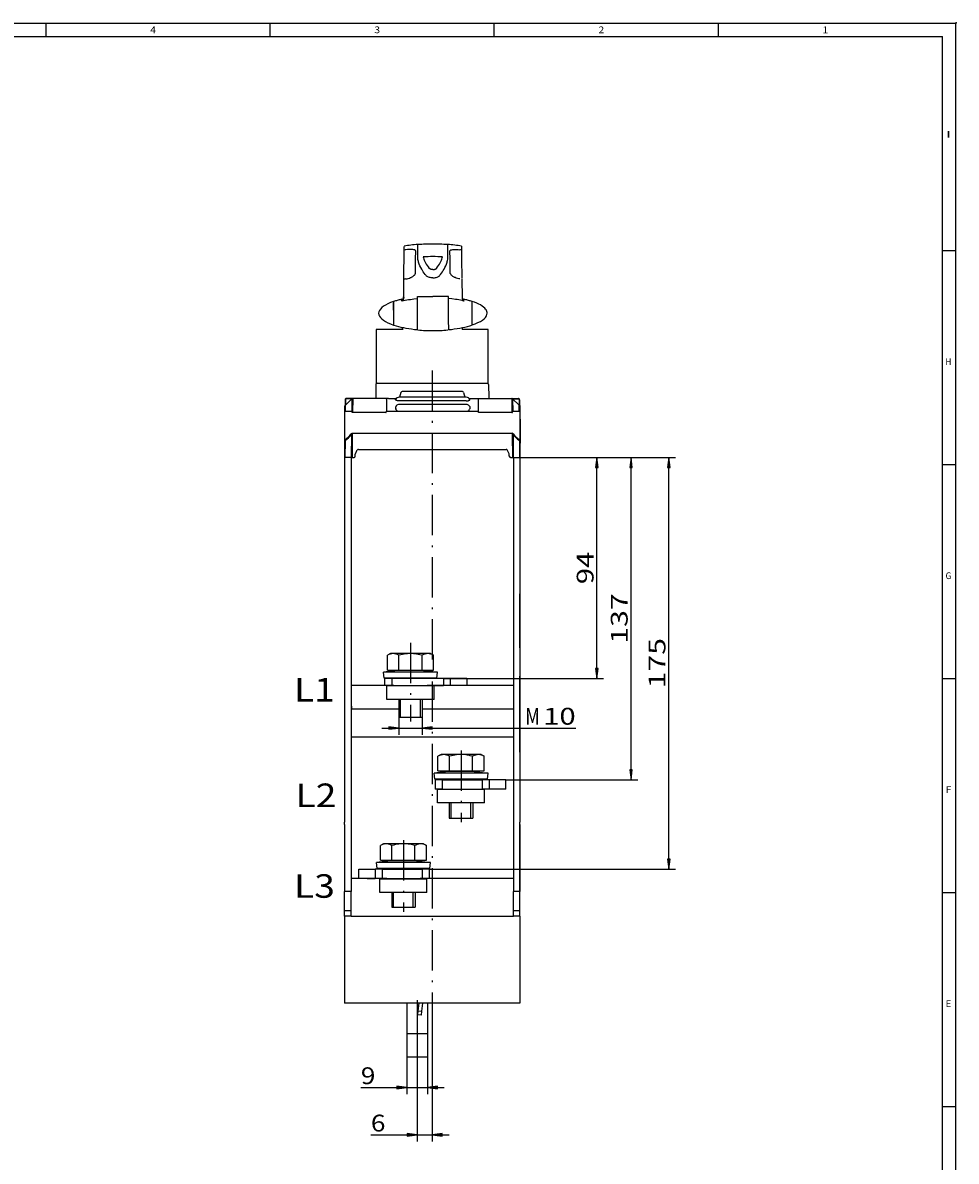
# Model space of a CAD drawing. Extents: x -2 to 812, y -3 to 583.
# Drawn here: x 531 to 808, y 242 to 581 of the extents above; entities that cross this region are included whole.
import ezdxf
from ezdxf.enums import TextEntityAlignment as Align

# ---------------------------------------------------------------- set-up
doc = ezdxf.new("R2010")
doc.units = 0
doc.linetypes.add('DASHDOT', pattern=[18.5, 12, -3, 0.5, -3])
doc.layers.get('0').update_dxf_attribs({"linetype": 'CONTINUOUS'})
doc.layers.add('1', color=7, linetype='CONTINUOUS')
doc.styles.get("Standard").update_dxf_attribs({"font": 'isocp.shx'})
doc.dimstyles.get("Standard").update_dxf_attribs({"dimtxt": 2.5, "dimasz": 2.5, "dimexe": 1.25, "dimexo": 0.625, "dimtad": 1, "dimcen": 2.5, "dimazin": 3, "dimtfac": 1, "dimtmove": 0, "dimatfit": 3})

# ---------------------------------------------------------------- blocks, each defined once
blk = doc.blocks.new('*D109')
at = {"color": 7}
for p, q in [((652.33062, 286.917802), (652.33062, 248.335739)), ((647.85062, 284.298463), (647.85062, 248.335739)), ((647.85062, 250.335742), (644.876285, 250.727313)), ((644.876285, 250.727313), (644.876285, 249.944149)), ((655.304955, 250.727313), (652.33062, 250.335742)), ((655.304955, 249.944149), (655.304955, 250.727313)), ((634.066092, 250.335742), (644.876285, 250.335742)), ((644.876285, 249.944149), (647.85062, 250.335742)), ((647.85062, 250.335742), (652.33062, 250.335742)), ((652.33062, 250.335742), (655.304955, 249.944149)), ((655.304955, 250.335742), (657.33062, 250.335742))]:
    blk.add_line(p, q, dxfattribs=at)
for points in [[(644.876285, 249.944149), (647.85062, 250.335742), (644.876285, 249.944149), (644.876285, 250.727313)], [(655.304955, 250.727313), (652.33062, 250.335742), (655.304955, 250.727313), (655.304955, 249.944149)]]:
    blk.add_solid(points, dxfattribs=at)
blk.add_text('6', height=5, dxfattribs=at).set_placement((634.066092, 251.335733), (638.403268, 251.335733), align=Align.FIT)
blk = doc.blocks.new('*D110')
at = {"color": 7}
for p, q in [((644.80562, 274.083276), (644.80562, 262.436847)), ((650.89562, 274.083276), (650.89562, 262.436847)), ((631.079032, 264.43685), (641.831285, 264.43685)), ((644.80562, 264.43685), (641.831285, 264.828421)), ((641.831285, 264.828421), (641.831285, 264.045279)), ((641.831285, 264.045279), (644.80562, 264.43685)), ((644.80562, 264.43685), (650.89562, 264.43685)), ((653.869954, 264.828421), (650.89562, 264.43685)), ((650.89562, 264.43685), (653.869954, 264.045279)), ((653.869954, 264.045279), (653.869954, 264.828421)), ((653.869954, 264.43685), (655.89562, 264.43685))]:
    blk.add_line(p, q, dxfattribs=at)
for points in [[(641.831285, 264.045279), (644.80562, 264.43685), (641.831285, 264.045279), (641.831285, 264.828421)], [(653.869954, 264.828421), (650.89562, 264.43685), (653.869954, 264.828421), (653.869954, 264.045279)]]:
    blk.add_solid(points, dxfattribs=at)
blk.add_text('9', height=5, dxfattribs=at).set_placement((631.079032, 265.43684), (635.416207, 265.43684), align=Align.FIT)
blk = doc.blocks.new('*D111')
at = {"color": 7}
for p, q in [((676.40813, 451.9078), (703.31067, 451.9078)), ((701.310667, 451.9078), (700.919091, 448.933465)), ((701.702249, 448.933465), (701.310667, 451.9078)), ((700.919091, 448.933465), (701.702249, 448.933465)), ((701.310667, 389.082132), (701.310667, 448.933465)), ((700.919091, 389.082132), (701.310667, 386.1078)), ((701.702249, 389.082132), (700.919091, 389.082132)), ((701.310667, 386.1078), (701.702249, 389.082132)), ((655.65562, 386.1078), (703.31067, 386.1078))]:
    blk.add_line(p, q, dxfattribs=at)
for points in [[(701.702249, 448.933465), (701.310667, 451.9078), (701.702249, 448.933465), (700.919091, 448.933465)], [(700.919091, 389.082132), (701.310667, 386.1078), (700.919091, 389.082132), (701.702249, 389.082132)]]:
    blk.add_solid(points, dxfattribs=at)
blk.add_text('94', height=5, rotation=90.000003, dxfattribs=at).set_placement((700.310666, 414.170624), (700.310666, 423.844976), align=Align.FIT)
blk = doc.blocks.new('*D112')
at = {"color": 7}
for p, q in [((642.35562, 374.636824), (642.35562, 369.383465)), ((649.35562, 374.636824), (649.35562, 369.383465)), ((637.35562, 371.383468), (639.381285, 371.383468)), ((642.35562, 371.383468), (639.381285, 371.775045)), ((639.381285, 371.775045), (639.381285, 370.991887)), ((639.381285, 370.991887), (642.35562, 371.383468)), ((642.35562, 371.383468), (649.35562, 371.383468)), ((652.329954, 371.775045), (649.35562, 371.383468)), ((649.35562, 371.383468), (652.329954, 370.991887)), ((652.329954, 370.991887), (652.329954, 371.775045)), ((652.329954, 371.383468), (694.991748, 371.383468))]:
    blk.add_line(p, q, dxfattribs=at)
for points in [[(639.381285, 370.991887), (642.35562, 371.383468), (639.381285, 370.991887), (639.381285, 371.775045)], [(652.329954, 371.775045), (649.35562, 371.383468), (652.329954, 371.775045), (652.329954, 370.991887)]]:
    blk.add_solid(points, dxfattribs=at)
for s, p, p2 in [('M', (679.980219, 372.38347), (684.317397, 372.38347)), ('10', (685.317396, 372.38347), (694.991748, 372.38347))]:
    blk.add_text(s, height=5, dxfattribs=at).set_placement(p, p2, align=Align.FIT)
blk = doc.blocks.new('*D113')
at = {"color": 7}
for p, q in [((678.30311, 451.9078), (713.45337, 451.9078)), ((711.453372, 451.9078), (711.06179, 448.933465)), ((711.844949, 448.933465), (711.453372, 451.9078)), ((711.06179, 448.933465), (711.844949, 448.933465)), ((711.453372, 358.982138), (711.453372, 448.933465)), ((674.20562, 356.0078), (713.45337, 356.0078)), ((711.06179, 358.982138), (711.453372, 356.0078)), ((711.844949, 358.982138), (711.06179, 358.982138)), ((711.453372, 356.0078), (711.844949, 358.982138))]:
    blk.add_line(p, q, dxfattribs=at)
for points in [[(711.844949, 448.933465), (711.453372, 451.9078), (711.844949, 448.933465), (711.06179, 448.933465)], [(711.06179, 358.982138), (711.453372, 356.0078), (711.06179, 358.982138), (711.844949, 358.982138)]]:
    blk.add_solid(points, dxfattribs=at)
blk.add_text('137', height=5, rotation=90.000003, dxfattribs=at).set_placement((710.453371, 396.452037), (710.453371, 411.463563), align=Align.FIT)
blk = doc.blocks.new('*D114')
at = {"color": 7}
for p, q in [((678.30311, 451.9078), (724.692564, 451.9078)), ((722.692567, 451.9078), (722.30099, 448.933465)), ((723.084143, 448.933465), (722.692567, 451.9078)), ((722.30099, 448.933465), (723.084143, 448.933465)), ((722.692567, 332.382138), (722.692567, 448.933465)), ((722.30099, 332.382138), (722.692567, 329.4078)), ((723.084143, 332.382138), (722.30099, 332.382138)), ((722.692567, 329.4078), (723.084143, 332.382138)), ((651.45562, 329.4078), (724.692564, 329.4078))]:
    blk.add_line(p, q, dxfattribs=at)
for points in [[(723.084143, 448.933465), (722.692567, 451.9078), (723.084143, 448.933465), (722.30099, 448.933465)], [(722.30099, 332.382138), (722.692567, 329.4078), (722.30099, 332.382138), (723.084143, 332.382138)]]:
    blk.add_solid(points, dxfattribs=at)
blk.add_text('175', height=5, rotation=90.000003, dxfattribs=at).set_placement((721.692565, 383.152037), (721.692565, 398.163563), align=Align.FIT)
blk = doc.blocks.new('BLOCK20')
at = {"color": 7}
blk.add_text('4', height=2, dxfattribs=at).set_placement((568.417175, 578.095215), (570.152039, 578.095215), align=Align.FIT)
blk = doc.blocks.new('BLOCK21')
at = {"color": 7}
blk.add_text('3', height=2, dxfattribs=at).set_placement((635.083862, 578.095215), (636.818726, 578.095215), align=Align.FIT)
blk = doc.blocks.new('BLOCK22')
at = {"color": 7}
blk.add_text('2', height=2, dxfattribs=at).set_placement((701.750488, 578.095215), (703.485352, 578.095215), align=Align.FIT)
blk = doc.blocks.new('BLOCK23')
at = {"color": 7}
blk.add_text('1', height=2, dxfattribs=at).set_placement((768.417175, 578.095215), (770.152039, 578.095215), align=Align.FIT)
blk = doc.blocks.new('BLOCK28')
at = {"color": 7}
blk.add_text('E', height=2, dxfattribs=at).set_placement((805.02179, 288.348938), (806.756653, 288.348938), align=Align.FIT)
blk = doc.blocks.new('BLOCK29')
at = {"color": 7}
blk.add_text('F', height=2, dxfattribs=at).set_placement((805.02179, 352.015594), (806.756653, 352.015594), align=Align.FIT)
blk = doc.blocks.new('BLOCK30')
at = {"color": 7}
blk.add_text('G', height=2, dxfattribs=at).set_placement((805.02179, 415.682281), (806.756653, 415.682281), align=Align.FIT)
blk = doc.blocks.new('BLOCK31')
at = {"color": 7}
blk.add_text('H', height=2, dxfattribs=at).set_placement((805.02179, 479.348938), (806.756653, 479.348938), align=Align.FIT)
blk = doc.blocks.new('BLOCK32')
at = {"color": 7}
blk.add_text('I', height=2, dxfattribs=at).set_placement((805.02179, 547.015625), (806.756653, 547.015625), align=Align.FIT)
blk = doc.blocks.new('BLOCK106')
at = {"color": 7}
blk.add_text('L3', height=9.999999, dxfattribs=at).set_placement((-58.740841, -187.191101), (-41.392136, -187.191101), align=Align.FIT)
blk = doc.blocks.new('BLOCK107')
at = {"color": 7}
blk.add_text('L1', height=9.999999, dxfattribs=at).set_placement((-58.748363, -103.77285), (-41.399658, -103.77285), align=Align.FIT)
blk = doc.blocks.new('BLOCK108')
at = {"color": 7}
blk.add_text('L2', height=9.999999, dxfattribs=at).set_placement((-58.103428, -148.636749), (-40.754723, -148.636749), align=Align.FIT)
blk = doc.blocks.new('BLOCK109')
at = {"color": 7}
for p, q in [((-12.120761, 74.497627), (-11.988909, 89.60627)), ((-6.032716, 90.421143), (-6.035814, 90.32737)), ((6.625342, 90.472984), (6.622557, 90.380402)), ((12.460459, 88.111221), (12.478978, 86.089127)), ((-5.942146, 83.514748), (-5.955228, 83.513802)), ((6.427741, 83.515236), (6.452515, 83.513451)), ((6.646207, 85.07383), (6.646207, 85.085327)), ((12.478063, 84.574677), (12.550817, 75.994576)), ((12.478978, 86.089127), (12.491767, 84.587929)), ((12.589586, 75.70372), (12.664482, 67.91127)), ((-12.13816, 68.078453), (-12.132515, 68.650543)), ((-12.134851, 67.91127), (-12.134597, 68.081642)), ((-6.334157, 67.508636), (-6.334755, 68.314583)), ((-6.334755, 68.314583), (0.265512, 68.314583)), ((6.865242, 68.314583), (0.265512, 68.314583)), ((6.835857, 56.494579), (6.835932, 68.314606)), ((-16.493132, 62.54697), (-16.49313, 65.645882)), ((-12.885714, 66.449821), (-12.880724, 67.163963)), ((-6.331854, 64.544235), (-6.334157, 67.508636)), ((13.417233, 66.449821), (13.408128, 67.163963)), ((-12.315616, 54.31744), (-23.799999, 54.31744)), ((-23.799999, 54.31744), (-23.799999, 31.617439)), ((-12.72716, 55.231655), (-12.728168, 54.81744)), ((-12.728168, 54.81744), (-12.683354, 54.81744)), ((-12.683354, 54.81744), (-12.683354, 54.31744)), ((-6.336862, 54.257729), (-6.336835, 54.269482)), ((6.863134, 54.257729), (6.863277, 54.291805)), ((6.863277, 54.291805), (6.863311, 54.290051)), ((12.683354, 55.112377), (12.683354, 54.31744)), ((23.799999, 54.31744), (12.683354, 54.31744)), ((23.799999, 31.617439), (23.799999, 54.31744)), ((-23.947601, 31.004364), (-23.995636, 25.5)), ((-23.44762, 31.5), (20.577223, 31.5)), ((20.577223, 31.5), (23.44762, 31.5)), ((23.947601, 31.004364), (23.995636, 25.5)), ((-37.02142, 24.504364), (-37.045071, 21.794306)), ((-36.897099, 22.145012), (-34.163273, 24.855078)), ((-36.873508, 24.841167), (-36.897099, 22.145037)), ((-34.163284, 24.855093), (-36.873508, 24.841164)), ((-33.811275, 25), (-36.521439, 25)), ((-34.163265, 24.855085), (-34.210789, 19.5)), ((-33.811256, 25), (-33.862713, 19)), ((-19.797394, 25), (-33.811264, 25)), ((-23.995636, 25.5), (-24, 25)), ((-18.597439, 25), (-19.797394, 25)), ((-19.497404, 24.702618), (-19.452002, 19.5)), ((-18.597439, 25), (-15.275859, 25)), ((14.41115, 25.541573), (-13.98885, 25.541573)), ((-13.295452, 27.62941), (-13.854882, 25.541586)), ((-11.244049, 28), (-12.812489, 28)), ((12.812489, 28), (-11.244015, 28)), ((13.295452, 27.62941), (13.854882, 25.541586)), ((15.698146, 25), (18.597439, 25)), ((18.597439, 25), (19.797394, 25)), ((19.497404, 24.702618), (19.452002, 19.5)), ((19.797394, 25), (33.811264, 25)), ((23.995636, 25.5), (24, 25)), ((33.811256, 25), (33.862713, 19)), ((33.811275, 25), (36.521439, 25)), ((34.163265, 24.855085), (34.210789, 19.5)), ((36.897099, 22.145012), (34.163273, 24.855078)), ((34.163284, 24.855093), (36.873508, 24.841164)), ((36.873508, 24.841167), (36.897099, 22.145035)), ((37.02142, 24.504364), (37.045071, 21.794306)), ((-37.275002, 19.5), (-37.275002, 6.5)), ((-34.075119, 19.5), (-37.275002, 19.5)), ((-37.097588, 21.912001), (-37.043793, 21.965792)), ((-37.097588, 19.499994), (-37.097588, 21.912001)), ((-37.065094, 19.5), (-37.045071, 21.794283)), ((-36.919563, 19.5), (-36.897099, 22.145014)), ((-34.052238, 19), (-34.075119, 19.5)), ((-19.601814, 19.000004), (-19.586033, 19.5)), ((19.586033, 19.5), (-19.586033, 19.5)), ((14.41115, 23.966801), (-13.98885, 23.966801)), ((14.41115, 22.456255), (-13.98885, 22.456255)), ((19.601814, 19.000004), (19.586033, 19.5)), ((34.052238, 19), (34.075119, 19.5)), ((37.275002, 19.5), (34.075119, 19.5)), ((36.919563, 19.5), (36.897099, 22.145014)), ((37.402412, 21.912001), (37.040852, 22.273561)), ((37.065094, 19.5), (37.045071, 21.794283)), ((37.275002, 19.5), (37.275002, 6.5)), ((37.402412, 16.199999), (37.402412, 21.912001)), ((-33.862713, 19), (-34.052238, 19)), ((-19.746685, 19), (-33.862713, 19)), ((-19.746685, 19), (-19.60182, 19)), ((19.746685, 19), (19.60182, 19)), ((33.862713, 19), (19.746685, 19)), ((33.862713, 19), (34.052238, 19)), ((37.274578, 16.200001), (37.402412, 16.200001)), ((37.402412, 16.200001), (37.402412, 9.096052)), ((-34.36129, 9.724617), (-34.396442, 0)), ((-34.007748, 9.724619), (-34.0429, 0)), ((-34.007748, 10.220256), (-34.007748, 9.724619)), ((-34.007748, 10.220256), (34.007748, 10.220256)), ((34.007748, 10.220256), (34.007748, 9.724619)), ((34.007748, 9.724619), (34.0429, 0)), ((34.36129, 9.724617), (34.396442, 0)), ((-37.275002, 6.5), (-37.275002, -4)), ((-37.193279, 6.5), (-37.275002, 6.5)), ((-37.186909, 7.229718), (-37.25, 0)), ((-37.25, 5), (-37.25, -155)), ((-37.206371, 5), (-37.25, 5)), ((-37.040466, 7.229718), (-37.103558, 0)), ((37.040466, 7.229718), (37.103558, 0)), ((37.186909, 7.229718), (37.25, 0)), ((37.275002, 6.5), (37.193272, 6.5)), ((37.25, 5), (37.20636, 5)), ((37.25, 5), (37.25, -155)), ((37.274586, 9.096052), (37.402412, 9.096052)), ((37.402412, 6), (37.274624, 6)), ((37.275002, 6.5), (37.275002, -4)), ((37.275757, 8.787414), (37.402412, 8.667879)), ((37.402412, 9.096052), (37.402412, 8.66788)), ((37.402412, 8.667879), (37.402412, 6)), ((37.402412, 0), (37.402412, 6)), ((-37.103558, 0), (-37.25, 0)), ((-34.396442, 0), (-37.103558, 0)), ((-34.5, 0.000008), (-34.5, -184.5)), ((-34.0429, 0), (-34.396442, 0)), ((-34.0429, 0), (-33.245483, 0)), ((-32.745502, 0.495637), (-32.738636, 1.28251)), ((-32.684299, 1.504866), (-31.859188, 3.126719)), ((-31.413544, 3.4), (31.413544, 3.4)), ((32.684299, 1.504866), (31.859188, 3.126719)), ((32.745502, 0.495637), (32.738636, 1.28251)), ((33.245483, 0), (34.0429, 0)), ((34.0429, 0), (34.396442, 0)), ((34.396442, 0), (37.103558, 0)), ((34.5, 0.000008), (34.5, -184.5)), ((37.103558, 0), (37.25, 0)), ((37.402412, 0), (37.274624, 0)), ((-37.250011, -4), (-37.275002, -4)), ((37.275002, -4), (37.249989, -4)), ((37.25, -81), (37.25, -58)), ((-17.75, -83.387108), (-19.064955, -84.146294)), ((-19.064955, -90.387108), (-19.064955, -84.146294)), ((-16.611486, -83.387108), (-17.75, -83.387108)), ((-9.250541, -83.387108), (-16.611486, -83.387108)), ((-14.158018, -90.387108), (-14.158018, -84.146294)), ((-5.175357, -83.387108), (-9.250541, -83.387108)), ((-1.889054, -83.387108), (-5.175357, -83.387108)), ((-4.606969, -84.071671), (-4.343063, -84.146294)), ((-4.343063, -90.387108), (-4.343063, -84.146294)), ((-0.75, -83.387108), (-1.889054, -83.387108)), ((-0.75, -83.387108), (0.564955, -84.146294)), ((0.564955, -90.387108), (0.564955, -84.146294)), ((-14.799483, -90.593315), (-20.75, -91.311317)), ((-3.732446, -91.311317), (-20.75, -91.311317)), ((-20.450516, -93.79332), (-20.75, -91.311317)), ((-19.064955, -90.387108), (-14.158018, -90.387108)), ((-6.587428, -90.593315), (-14.799483, -90.593315)), ((-14.25, -90.387108), (-14.25, -90.593315)), ((-14.158018, -90.387108), (-4.343063, -90.387108)), ((-13.438, -90.593315), (-13.438, -90.387108)), ((-3.700516, -90.593315), (-6.587428, -90.593315)), ((-5.062, -90.593315), (-5.062, -90.387108)), ((-4.343063, -90.387108), (0.564955, -90.387108)), ((-4.25, -90.387108), (-4.25, -90.593315)), ((2.25, -91.311317), (-3.732446, -91.311317)), ((-3.700516, -90.593315), (2.25, -91.311317)), ((1.950517, -93.79332), (2.25, -91.311317)), ((-3.876134, -93.79332), (-20.450516, -93.79332)), ((-17.25, -94), (-20.25, -94)), ((-20.25, -94), (-20.25, -97)), ((4.75, -94), (-17.25, -94)), ((-17.25, -94), (-17.25, -97)), ((-14.249995, -93.79332), (-14.623866, -93.79332)), ((-14.25, -93.793312), (-14.25, -93.999992)), ((-13.438, -93.999992), (-13.438, -93.793312)), ((-5.062, -93.999992), (-5.062, -93.793312)), ((1.950517, -93.79332), (-4.250001, -93.79332)), ((-4.25, -93.793312), (-4.25, -93.999992)), ((7.647778, -94), (4.75, -94)), ((4.75, -94), (4.75, -97)), ((14.75, -94), (7.647778, -94)), ((7.647778, -94), (7.647778, -97)), ((14.75, -94), (14.75, -96.999992)), ((37.25, -112.409409), (37.25, -93)), ((-16.350008, -97), (-34.5, -97)), ((-17.25, -97), (-20.25, -97)), ((-18.025826, -97.167786), (-19.25, -97.167786)), ((-19.25, -102.867783), (-19.25, -97.167786)), ((0.75, -97.167786), (-18.025826, -97.167786)), ((-17.25, -97), (4.75, -97)), ((-16.35, -97.167786), (-16.35, -96.999992)), ((34.5, -97), (-2.150009, -97)), ((-2.15, -97.167786), (-2.15, -96.999992)), ((0.75, -102.867783), (0.75, -97.167786)), ((7.647778, -97), (4.75, -97)), ((13.214812, -97), (7.647778, -97)), ((-34.5, -105.778931), (-34.25, -105.778931)), ((-34.25, -107), (-34.25, -105.778931)), ((-18.025826, -102.867783), (-19.25, -102.867783)), ((0.75, -102.867783), (-18.025826, -102.867783)), ((-14.25, -102.867775), (-14.25, -110.387108)), ((-13.438, -110.387108), (-13.438, -102.867775)), ((-5.062, -110.387108), (-5.062, -102.867775)), ((-4.25, -102.867775), (-4.25, -110.387108)), ((-14.250009, -107), (-34.25, -107)), ((-14.25, -110.387108), (-9.250318, -110.387108)), ((-9.250318, -110.387108), (-4.25, -110.387108)), ((34.5, -107), (-4.250009, -107)), ((37.25, -116.75679), (37.25, -112.409409)), ((34.5, -119), (-34.5, -119)), ((37.25, -125.331795), (37.25, -116.756714)), ((3.75, -126.303497), (2.435045, -127.062683)), ((2.435045, -133.303497), (2.435045, -127.062683)), ((4.888514, -126.303497), (3.75, -126.303497)), ((12.249459, -126.303497), (4.888514, -126.303497)), ((7.341982, -133.303497), (7.341982, -127.062683)), ((16.324642, -126.303497), (12.249459, -126.303497)), ((19.610945, -126.303497), (16.324642, -126.303497)), ((16.89303, -126.98806), (17.156937, -127.062683)), ((17.156937, -133.303497), (17.156937, -127.062683)), ((20.75, -126.303497), (19.610945, -126.303497)), ((20.75, -126.303497), (22.064955, -127.062683)), ((22.064955, -133.303497), (22.064955, -127.062683)), ((6.700517, -133.558289), (0.75, -134.276291)), ((17.767555, -134.276291), (0.75, -134.276291)), ((1.049483, -136.758301), (0.75, -134.276291)), ((2.435045, -133.303497), (7.341982, -133.303497)), ((14.912572, -133.558289), (6.700517, -133.558289)), ((7.25, -133.303497), (7.25, -133.558289)), ((7.341982, -133.303497), (17.156937, -133.303497)), ((8.062, -133.558289), (8.062, -133.303497)), ((17.799484, -133.558289), (14.912572, -133.558289)), ((16.438, -133.558289), (16.438, -133.303497)), ((17.156937, -133.303497), (22.064955, -133.303497)), ((17.25, -133.303497), (17.25, -133.558289)), ((23.75, -134.276291), (17.767555, -134.276291)), ((17.799484, -133.558289), (23.75, -134.276291)), ((23.450516, -136.758301), (23.75, -134.276291)), ((17.623865, -136.758301), (1.049483, -136.758301)), ((4.25, -137), (1.25, -137)), ((1.25, -137), (1.25, -141)), ((4.25, -137), (21.25, -137)), ((4.25, -137), (4.25, -141)), ((7.250004, -136.758301), (6.876134, -136.758301)), ((7.25, -136.758286), (7.25, -137)), ((8.062, -137), (8.062, -136.758286)), ((16.438, -137), (16.438, -136.758286)), ((23.450516, -136.758301), (17.249998, -136.758301)), ((17.25, -136.758286), (17.25, -137)), ((24.25, -137), (21.25, -137)), ((21.25, -137), (21.25, -141)), ((31.25, -137), (24.25, -137)), ((24.25, -137), (24.25, -141)), ((31.25, -141), (31.25, -137)), ((4.25, -141), (1.25, -141)), ((3.474174, -141.111542), (2.25, -141.111542)), ((2.25, -146.811539), (2.25, -141.111542)), ((22.25, -141.111542), (3.474174, -141.111542)), ((4.25, -141), (21.25, -141)), ((5.15, -141.111542), (5.15, -141)), ((19.35, -141.111542), (19.35, -141)), ((24.25, -141), (21.25, -141)), ((22.25, -146.811539), (22.25, -141.111542)), ((31.25, -141), (24.25, -141)), ((3.474174, -146.811539), (2.25, -146.811539)), ((22.25, -146.811539), (3.474174, -146.811539)), ((7.25, -146.811539), (7.25, -153.303497)), ((8.062, -153.303497), (8.062, -146.811539)), ((16.438, -153.303497), (16.438, -146.811539)), ((17.25, -146.811539), (17.25, -153.303497)), ((7.25, -153.303497), (12.249682, -153.303497)), ((12.249682, -153.303497), (17.25, -153.303497)), ((-37.25, -155.999969), (-37.25, -155)), ((-37.25, -156), (-37.25, -184.5)), ((37.25, -165), (37.25, -155)), ((37.25, -156), (37.25, -184.5)), ((-20.75, -164.231247), (-22.064955, -164.990433)), ((-19.611486, -164.231247), (-20.75, -164.231247)), ((-12.250541, -164.231247), (-19.611486, -164.231247)), ((-8.175357, -164.231247), (-12.250541, -164.231247)), ((-4.889054, -164.231247), (-8.175357, -164.231247)), ((-3.75, -164.231247), (-4.889054, -164.231247)), ((-3.75, -164.231247), (-2.435045, -164.990433)), ((-22.064955, -171.231247), (-22.064955, -164.990433)), ((-17.158018, -171.231247), (-17.158018, -164.990433)), ((-7.606969, -164.915817), (-7.343063, -164.990433)), ((-7.343063, -171.231247), (-7.343063, -164.990433)), ((-2.435045, -171.231247), (-2.435045, -164.990433)), ((37.25, -195.199997), (37.25, -165)), ((-17.799484, -171.532211), (-23.75, -172.250214)), ((-6.732446, -172.250214), (-23.75, -172.250214)), ((-23.450516, -174.732208), (-23.75, -172.250214)), ((-22.064955, -171.231247), (-17.158018, -171.231247)), ((-9.587428, -171.532211), (-17.799484, -171.532211)), ((-17.25, -171.231247), (-17.25, -171.532196)), ((-17.158018, -171.231247), (-7.343063, -171.231247)), ((-16.438, -171.532196), (-16.438, -171.231247)), ((-6.700517, -171.532211), (-9.587428, -171.532211)), ((-8.062, -171.532196), (-8.062, -171.231247)), ((-7.343063, -171.231247), (-2.435045, -171.231247)), ((-7.25, -171.231247), (-7.25, -171.532196)), ((-0.75, -172.250214), (-6.732446, -172.250214)), ((-6.700517, -171.532211), (-0.75, -172.250214)), ((-1.049483, -174.732208), (-0.75, -172.250214)), ((-19.350002, -179), (-34.5, -179)), ((-31.25, -175), (-24.25, -175)), ((-31.25, -179), (-31.25, -175)), ((-27.714102, -179), (-24.25, -179)), ((-21.25, -175), (-24.25, -175)), ((-24.25, -175), (-24.25, -179)), ((-21.25, -179), (-24.25, -179)), ((-6.876134, -174.732208), (-23.450516, -174.732208)), ((-21.25, -175), (-4.25, -175)), ((-21.25, -175), (-21.25, -179)), ((-21.25, -179), (-4.25, -179)), ((-19.35, -179.226303), (-19.35, -179)), ((-17.249996, -174.732208), (-17.623865, -174.732208)), ((-17.25, -174.732193), (-17.25, -175)), ((-16.438, -175), (-16.438, -174.732193)), ((-8.062, -175), (-8.062, -174.732193)), ((-1.049483, -174.732208), (-7.250001, -174.732208)), ((-7.25, -174.732193), (-7.25, -175)), ((34.5, -179), (-5.150003, -179)), ((-5.15, -179.226303), (-5.15, -179)), ((-1.25, -175), (-4.25, -175)), ((-4.25, -175), (-4.25, -179)), ((-1.25, -179), (-4.25, -179)), ((-1.25, -175), (-1.25, -179)), ((-21.025826, -179.226303), (-22.25, -179.226303)), ((-22.25, -184.9263), (-22.25, -179.226303)), ((-2.25, -179.226303), (-21.025826, -179.226303)), ((-2.25, -184.9263), (-2.25, -179.226303)), ((-37.25, -192.776459), (-37.25, -184.5)), ((-34.5, -184.5), (-37.25, -184.5)), ((-34.5, -192.776459), (-34.5, -184.5)), ((-21.025826, -184.9263), (-22.25, -184.9263)), ((-2.25, -184.9263), (-21.025826, -184.9263)), ((-17.25, -184.9263), (-17.25, -191.231247)), ((-16.438, -191.231247), (-16.438, -184.9263)), ((-8.062, -191.231247), (-8.062, -184.9263)), ((-7.25, -184.9263), (-7.25, -191.231247)), ((34.5, -192.776459), (34.5, -184.5)), ((37.25, -184.5), (34.5, -184.5)), ((37.25, -192.776459), (37.25, -184.5)), ((-34.5, -192.776459), (-37.25, -192.776459)), ((-37.25, -195), (-37.25, -192.776459)), ((-34.5, -195), (-34.5, -192.776459)), ((-17.25, -191.231247), (-12.250318, -191.231247)), ((-12.250318, -191.231247), (-7.25, -191.231247)), ((37.25, -192.776459), (34.5, -192.776459)), ((34.5, -195), (34.5, -192.776459)), ((37.25, -195), (37.25, -192.776459)), ((-34.5, -195), (-37.25, -195)), ((-37.25, -195), (-37.25, -232)), ((-34.5, -195), (34.5, -195)), ((37.25, -195), (34.5, -195)), ((37.25, -195), (37.25, -232)), ((37.25, -232), (-37.25, -232)), ((-10.75, -231.999969), (-10.75, -245)), ((-5.925555, -235.245941), (-5.558527, -231.999969)), ((-4.435053, -235.414474), (-4.048968, -231.999969)), ((-2.05, -231.999969), (-2.05, -245)), ((-6.116531, -236.934921), (-5.925555, -235.245941)), ((-4.626029, -237.103455), (-6.116531, -236.934921)), ((-5.925555, -235.245941), (-4.435053, -235.414474)), ((-4.626029, -237.103455), (-4.435053, -235.414474)), ((-2.05, -245), (-10.75, -245)), ((-10.75, -245), (-10.75, -254.035034)), ((-2.05, -245), (-2.05, -254.035034)), ((-10.75, -254.035034), (-10.75, -255.0056)), ((-2.05, -255.0056), (-10.75, -255.0056)), ((-2.05, -254.035034), (-2.05, -255.0056))]:
    blk.add_line(p, q, dxfattribs=at)
for points in [[(-7.040701, 87.719917), (-7.05586, 87.811562), (-7.102065, 87.897865), (-7.178032, 87.977837), (-7.248153, 88.029831), (-7.331126, 88.078156), (-7.439652, 88.128387), (-7.562068, 88.17366), (-7.709655, 88.217354), (-7.870436, 88.255257), (-8.225584, 88.314316), (-8.616307, 88.352188), (-8.921936, 88.367447), (-9.238102, 88.372612), (-9.57182, 88.368034), (-9.91084, 88.354042), (-10.58674, 88.301102), (-11.172496, 88.230362)], [(-6.15379, 85.085327), (-6.167483, 89.855492), (-6.172186, 90.399971), (-6.174284, 90.471313), (-6.174459, 90.472511), (-6.174661, 90.472984)], [(6.646207, 85.085327), (6.632514, 89.855492), (6.62781, 90.399971), (6.625713, 90.471313), (6.625538, 90.472511), (6.625342, 90.472984)], [(7.521067, 87.719917), (7.535711, 87.811554), (7.581405, 87.897858), (7.656876, 87.977829), (7.726805, 88.029922), (7.809649, 88.078331), (7.917694, 88.128479), (8.039604, 88.173676), (8.18685, 88.217369), (8.347311, 88.255272), (8.701892, 88.314331), (9.092134, 88.352203), (9.397594, 88.367462), (9.713633, 88.372612), (10.046959, 88.368019), (10.385606, 88.354034), (11.061122, 88.301094), (11.646716, 88.230362)], [(12.434071, 89.791275), (12.434528, 89.788895), (12.435566, 89.770271), (12.439643, 89.603569), (12.460459, 88.111221)], [(-3.035747, 77.686134), (-3.808931, 78.849098), (-4.160657, 79.420387), (-4.487718, 79.984253), (-4.883505, 80.72364), (-5.230762, 81.447578), (-5.526759, 82.154625), (-5.795111, 82.927971), (-5.902492, 83.305206), (-5.9914, 83.675766), (-6.080451, 84.158943), (-6.134891, 84.629036), (-6.15379, 85.085327)], [(-3.867766, 85.199983), (-3.778498, 84.730187), (-3.639265, 84.242019), (-3.450113, 83.735637), (-3.211104, 83.211205), (-2.922314, 82.668893), (-2.583837, 82.108876), (-2.195782, 81.531336), (-1.758276, 80.936459), (-1.27146, 80.324439)], [(1.774671, 80.324423), (2.259469, 80.936403), (2.694947, 81.531253), (3.080963, 82.108777), (3.417392, 82.668789), (3.704124, 83.211104), (3.941066, 83.735547), (4.128139, 84.241946), (4.265283, 84.730136), (4.352453, 85.199958)], [(3.549617, 77.686134), (4.320095, 78.849174), (4.670416, 79.420486), (4.996038, 79.984383), (5.389855, 80.723785), (5.735085, 81.447731), (6.029005, 82.154778), (6.294963, 82.928116), (6.401127, 83.305336), (6.488808, 83.675873), (6.576208, 84.159019), (6.628982, 84.629074), (6.646207, 85.085327)], [(-11.231554, 75.825905), (-10.718381, 75.913307), (-10.209032, 76.032906), (-9.708918, 76.184937), (-9.224609, 76.369591), (-8.990772, 76.474129), (-8.763915, 76.586761), (-8.474348, 76.749367), (-8.202337, 76.925896), (-7.9512, 77.115898), (-7.8069, 77.240799), (-7.673059, 77.370461), (-7.554628, 77.5), (-7.447946, 77.633301), (-7.323813, 77.819244), (-7.225579, 78.00975), (-7.155438, 78.203102), (-7.118674, 78.372223), (-7.105439, 78.540565)], [(0.258498, 76.303345), (-0.116871, 76.316154), (-0.487824, 76.354393), (-0.850128, 76.417465), (-1.19978, 76.504456), (-1.533028, 76.614151), (-1.846383, 76.745087), (-2.13664, 76.895599), (-2.272187, 76.977615), (-2.400892, 77.06382), (-2.588835, 77.207344), (-2.757945, 77.359604), (-2.907214, 77.519562), (-3.035747, 77.686134)], [(0.252415, 79.80896), (0.058418, 79.814789), (-0.133268, 79.83223), (-0.320206, 79.861137), (-0.499887, 79.90126), (-0.586794, 79.925575), (-0.670893, 79.95256), (-0.750783, 79.981728), (-0.827326, 80.013351), (-0.924303, 80.059494), (-1.01401, 80.109642), (-1.095776, 80.163513), (-1.161817, 80.214745), (-1.220549, 80.268494), (-1.27148, 80.324417)], [(0.252415, 79.80896), (0.446366, 79.814781), (0.637982, 79.832222), (0.824826, 79.86113), (1.004386, 79.901245), (1.091146, 79.925537), (1.175096, 79.952507), (1.254978, 79.981697), (1.331498, 80.013344), (1.428339, 80.059494), (1.517896, 80.109642), (1.599497, 80.163528), (1.665369, 80.214752), (1.723925, 80.268501), (1.774673, 80.324417)], [(0.258498, 76.303345), (0.633798, 76.316154), (1.004644, 76.354385), (1.366802, 76.41745), (1.716269, 76.504433), (2.04929, 76.614136), (2.362376, 76.745087), (2.65232, 76.895607), (2.787694, 76.977631), (2.916215, 77.063843), (3.103825, 77.207367), (3.27258, 77.359627), (3.421474, 77.519569), (3.549617, 77.686134)], [(11.747483, 75.825905), (11.234252, 75.913315), (10.724797, 76.032928), (10.224528, 76.184975), (9.740008, 76.369621), (9.506041, 76.474152), (9.279034, 76.586777), (8.989237, 76.749359), (8.716954, 76.925873), (8.465501, 77.115845), (8.320811, 77.240875), (8.186587, 77.370682), (8.06805, 77.500076), (7.96122, 77.633224), (7.836687, 77.819168), (7.738029, 78.009682), (7.667446, 78.203056), (7.63029, 78.3722), (7.61666, 78.540565)], [(-12.134851, 67.91127), (-12.141072, 67.776382), (-12.156966, 67.642265), (-12.181777, 67.50927), (-12.215023, 67.377441), (-12.256535, 67.246674), (-12.306506, 67.116951), (-12.365538, 66.988541), (-12.418828, 66.889275), (-12.479403, 66.791595), (-12.549056, 66.696236), (-12.593849, 66.643608), (-12.644053, 66.592216), (-12.701015, 66.543221), (-12.748977, 66.509468), (-12.802114, 66.479942), (-12.842681, 66.462868), (-12.885714, 66.449821)], [(-12.880724, 67.163963), (-12.778652, 67.195694), (-12.728464, 67.21347), (-12.655193, 67.244682), (-12.585294, 67.283005), (-12.51913, 67.328033), (-12.457013, 67.378754), (-12.398475, 67.435143), (-12.344977, 67.496117), (-12.297077, 67.561455), (-12.25636, 67.628761), (-12.221396, 67.699326), (-12.192144, 67.77253), (-12.169258, 67.845428), (-12.151989, 67.919769), (-12.140627, 67.995125), (-12.133993, 68.078415)], [(12.664482, 67.91127), (12.670906, 67.776375), (12.686996, 67.642258), (12.711998, 67.509262), (12.745428, 67.377434), (12.787118, 67.246674), (12.837261, 67.116951), (12.896459, 66.988541), (12.949875, 66.889282), (13.010569, 66.791603), (13.080334, 66.696251), (13.125186, 66.643616), (13.175444, 66.592224), (13.232454, 66.543228), (13.280446, 66.509476), (13.333606, 66.479942), (13.374188, 66.462868), (13.417233, 66.449821)], [(-16.492286, 66.209069), (-17.763771, 65.748451), (-18.90779, 65.255743), (-19.916231, 64.734439), (-20.781942, 64.188236), (-21.498781, 63.621009), (-22.061664, 63.03678), (-22.4666, 62.439694), (-22.710716, 61.833985), (-22.792281, 61.223949)], [(-16.492284, 66.20907), (-16.493106, 66.162779), (-16.493912, 66.024488), (-16.494689, 65.796771), (-16.49542, 65.483871), (-16.496094, 65.091617), (-16.496696, 64.627316), (-16.497216, 64.099617), (-16.497644, 63.518349), (-16.497972, 62.894341), (-16.498195, 62.239216), (-16.498307, 61.56518), (-16.498307, 60.884786), (-16.498195, 60.210711), (-16.497973, 59.55551), (-16.497645, 58.93139), (-16.497217, 58.349975), (-16.496697, 57.822097), (-16.496095, 57.357589), (-16.495422, 56.965104), (-16.494691, 56.651953), (-16.493914, 56.42397), (-16.493108, 56.285402), (-16.492286, 56.238829)], [(-12.880723, 67.16396), (-13.292699, 67.071382), (-13.698115, 66.97597), (-14.096775, 66.87777), (-14.488486, 66.77683), (-14.873058, 66.673198), (-15.250306, 66.566925), (-15.620046, 66.458061), (-15.9821, 66.346661), (-16.336293, 66.232777)], [(-12.14516, 66.621033), (-11.485014, 66.76001), (-10.814963, 66.88929), (-10.065854, 67.021042), (-9.306639, 67.14196), (-7.834008, 67.343643), (-6.334157, 67.508636)], [(12.676694, 66.621033), (12.016554, 66.76001), (11.346509, 66.88929), (10.597432, 67.021049), (9.838248, 67.14196), (8.365656, 67.343643), (6.86584, 67.508636)], [(16.863697, 66.23278), (16.509504, 66.346664), (16.147449, 66.458065), (15.777709, 66.566928), (15.400461, 66.673201), (15.015889, 66.776833), (14.624178, 66.877773), (14.225518, 66.975973), (13.820103, 67.071385), (13.408127, 67.163963)], [(22.988253, 62.506486), (22.688953, 62.973706), (22.292904, 63.433717), (21.801819, 63.884531), (21.217821, 64.324198), (20.543433, 64.750819), (19.781572, 65.162549), (18.935528, 65.55761), (18.008961, 65.934292), (17.005874, 66.290969)], [(17.005876, 56.320734), (17.00819, 56.367741), (17.010461, 56.506293), (17.012647, 56.73382), (17.014706, 57.046103), (17.016602, 57.437355), (17.018298, 57.900322), (17.019764, 58.426421), (17.020972, 59.0059), (17.0219, 59.628015), (17.02253, 60.281235), (17.022851, 60.953449), (17.022857, 61.632196), (17.022548, 62.304893), (17.021929, 62.95907), (17.021013, 63.582599), (17.019815, 64.163921), (17.018359, 64.69226), (17.016671, 65.157821), (17.014782, 65.551973), (17.012728, 65.86741), (17.010547, 66.098284), (17.008278, 66.240314), (17.005965, 66.290869)], [(-22.792281, 61.223948), (-22.710716, 60.613912), (-22.4666, 60.008203), (-22.061665, 59.411117), (-21.498781, 58.826888), (-20.781942, 58.259661), (-19.916232, 57.713458), (-18.907791, 57.192154), (-17.763771, 56.699446), (-16.492287, 56.238828)], [(17.005876, 56.320734), (18.277341, 56.781347), (19.421346, 57.27405), (20.429775, 57.795349), (21.295476, 58.341546), (22.012311, 58.908767), (22.575194, 59.492989), (22.980133, 60.090069), (23.224256, 60.695771), (23.305833, 61.305801)], [(23.305832, 61.3058), (23.30183, 61.44109), (23.28982, 61.576332), (23.269806, 61.71148), (23.241795, 61.846487), (23.205796, 61.981306), (23.161822, 62.115889), (23.109889, 62.25019), (23.050015, 62.384163), (22.982219, 62.51776)], [(-16.336294, 56.196383), (-15.398161, 55.905194), (-14.408708, 55.631402), (-13.371175, 55.375906), (-12.288963, 55.139543), (-11.165618, 54.923086), (-10.004821, 54.727246), (-8.810375, 54.552663), (-7.586195, 54.399911), (-6.336293, 54.269489)], [(6.86009, 56.267914), (6.86037, 55.910742), (6.860669, 55.583384), (6.860985, 55.28768), (6.861317, 55.025292), (6.861661, 54.797695), (6.862018, 54.606169), (6.862383, 54.45179), (6.862756, 54.335426), (6.863135, 54.257731)], [(6.863697, 54.269489), (8.1136, 54.399911), (9.33778, 54.552663), (10.532225, 54.727246), (11.693022, 54.923086), (12.816367, 55.139543), (13.89858, 55.375907), (14.936112, 55.631403), (15.925566, 55.905194), (16.863698, 56.196383)], [(-13.98885, 23.966801), (-14.208424, 23.973244), (-14.425124, 23.992449), (-14.635382, 24.023939), (-14.835006, 24.066738), (-15.01934, 24.119244), (-15.183418, 24.179089), (-15.323682, 24.243761), (-15.432368, 24.307446), (-15.509781, 24.366465), (-15.560046, 24.418884), (-15.586522, 24.46011), (-15.59929, 24.49712), (-15.600395, 24.531298), (-15.590025, 24.56391)], [(14.41115, 23.966801), (14.630724, 23.973244), (14.847425, 23.992449), (15.057682, 24.023939), (15.257305, 24.066738), (15.441639, 24.119244), (15.605719, 24.179089), (15.745982, 24.243761), (15.854669, 24.307446), (15.93208, 24.366465), (15.982346, 24.418884), (16.008823, 24.46011), (16.021589, 24.49712), (16.022696, 24.531298), (16.012325, 24.56391)], [(-15.312164, 21.876434), (-15.368354, 21.810854), (-15.417429, 21.744253), (-15.45948, 21.677496), (-15.486005, 21.628923), (-15.509132, 21.580872), (-15.529972, 21.531242), (-15.547586, 21.482523), (-15.572562, 21.395058), (-15.589108, 21.310345), (-15.598442, 21.227417), (-15.601288, 21.145088), (-15.597882, 21.062052), (-15.587979, 20.976976), (-15.570861, 20.888605), (-15.545344, 20.795849), (-15.522985, 20.731447), (-15.495738, 20.664846)], [(-14.695938, 19.500002), (-14.792232, 19.59074), (-14.882174, 19.686054), (-14.966432, 19.784832), (-15.026256, 19.860723), (-15.083437, 19.93792), (-15.190598, 20.095671), (-15.289025, 20.25729), (-15.379234, 20.421993), (-15.439672, 20.543062), (-15.495738, 20.664846)], [(15.118237, 19.500002), (15.214532, 19.59074), (15.304474, 19.686054), (15.388732, 19.784832), (15.448556, 19.860723), (15.505737, 19.93792), (15.612898, 20.095671), (15.711325, 20.25729), (15.801534, 20.421993), (15.861972, 20.543062), (15.918038, 20.664846)], [(15.734464, 21.876434), (15.790653, 21.810854), (15.839729, 21.744253), (15.881781, 21.677496), (15.908305, 21.628923), (15.931433, 21.580872), (15.952271, 21.531242), (15.969887, 21.482523), (15.994863, 21.395058), (16.011408, 21.310345), (16.020742, 21.227417), (16.023588, 21.145088), (16.020182, 21.062052), (16.010279, 20.976976), (15.99316, 20.888605), (15.967645, 20.795849), (15.945286, 20.731447), (15.918038, 20.664846)], [(-34.406117, 10.022418), (-34.420362, 9.99887), (-34.429859, 9.972117), (-34.434499, 9.942466), (-34.434229, 9.910258), (-34.429051, 9.875864), (-34.419026, 9.839679), (-34.404268, 9.80212), (-34.384948, 9.763619), (-34.361288, 9.724619)], [(-34.007748, 9.724619), (-34.051323, 9.72476), (-34.094568, 9.724867), (-34.137151, 9.724938), (-34.17875, 9.724974), (-34.219047, 9.724974), (-34.257737, 9.724938), (-34.294524, 9.724867), (-34.329129, 9.72476), (-34.361288, 9.724619)], [(34.361288, 9.724619), (34.329129, 9.72476), (34.294524, 9.724867), (34.257737, 9.724938), (34.219047, 9.724974), (34.17875, 9.724974), (34.137151, 9.724938), (34.094568, 9.724867), (34.051323, 9.72476), (34.007748, 9.724619)], [(34.361288, 9.724619), (34.384948, 9.763619), (34.404268, 9.80212), (34.419026, 9.839679), (34.429051, 9.875864), (34.434229, 9.910258), (34.434499, 9.942466), (34.429859, 9.972117), (34.420362, 9.99887), (34.406117, 10.022418)], [(-37.040468, 7.229718), (-37.069934, 7.229859), (-37.096486, 7.229966), (-37.119921, 7.230037), (-37.140061, 7.230073), (-37.156753, 7.230073), (-37.16987, 7.230037), (-37.179311, 7.229966), (-37.185005, 7.229859), (-37.186909, 7.229718)], [(-36.959987, 7.644209), (-36.992293, 7.618142), (-37.019478, 7.585488), (-37.041084, 7.546792), (-37.056751, 7.502706), (-37.066214, 7.453967), (-37.069316, 7.401394), (-37.066004, 7.345869), (-37.056334, 7.288321), (-37.040468, 7.229718)], [(37.040468, 7.229718), (37.056334, 7.288322), (37.066004, 7.345869), (37.069316, 7.401394), (37.066214, 7.453967), (37.056751, 7.502706), (37.041084, 7.546792), (37.019478, 7.585488), (36.992293, 7.618142), (36.959987, 7.644209)], [(37.186909, 7.229718), (37.185005, 7.229859), (37.179311, 7.229966), (37.16987, 7.230038), (37.156753, 7.230073), (37.140061, 7.230073), (37.119921, 7.230038), (37.096486, 7.229966), (37.069934, 7.229859), (37.040468, 7.229718)], [(-16.611486, -83.387108), (-16.855385, -83.39518), (-17.100937, -83.419548), (-17.349819, -83.460625), (-17.603735, -83.519112), (-17.87188, -83.598412), (-18.149353, -83.69857), (-18.438667, -83.82151), (-18.742743, -83.969711), (-19.064955, -84.146294)], [(-14.158018, -84.146294), (-14.480229, -83.969711), (-14.784305, -83.82151), (-15.073619, -83.69857), (-15.351093, -83.598412), (-15.619238, -83.519112), (-15.873153, -83.460625), (-16.122034, -83.419548), (-16.367588, -83.39518), (-16.611486, -83.387108)], [(-9.250541, -83.387108), (-9.901578, -83.401482), (-10.560482, -83.445038), (-11.235255, -83.519112), (-11.908424, -83.621429), (-12.612655, -83.757057), (-13.358349, -83.930138), (-14.158018, -84.146294)], [(-4.606969, -84.071671), (-5.327026, -83.884682), (-6.004211, -83.732834), (-6.647845, -83.612007), (-7.265826, -83.519112), (-7.940599, -83.445038), (-8.599503, -83.401482), (-9.250541, -83.387108)], [(-1.889054, -83.387108), (-2.133006, -83.39518), (-2.378614, -83.419548), (-2.627551, -83.460625), (-2.881521, -83.519112), (-3.149725, -83.598412), (-3.427261, -83.69857), (-3.716638, -83.82151), (-4.020781, -83.969711), (-4.343063, -84.146294)], [(0.564955, -84.146294), (0.242672, -83.969711), (-0.06147, -83.82151), (-0.350848, -83.69857), (-0.628384, -83.598412), (-0.896588, -83.519112), (-1.150558, -83.460625), (-1.399495, -83.419548), (-1.645103, -83.39518), (-1.889054, -83.387108)], [(4.888514, -126.303497), (4.644616, -126.311569), (4.399062, -126.335938), (4.15018, -126.377014), (3.896266, -126.435501), (3.628121, -126.514801), (3.350646, -126.61496), (3.061332, -126.737907), (2.757257, -126.886101), (2.435045, -127.062683)], [(7.341982, -127.062683), (7.019771, -126.886101), (6.715695, -126.737907), (6.426382, -126.61496), (6.148907, -126.514801), (5.880762, -126.435501), (5.626847, -126.377014), (5.377965, -126.335938), (5.132411, -126.311569), (4.888514, -126.303497)], [(12.249459, -126.303497), (11.598422, -126.317871), (10.939518, -126.361427), (10.264745, -126.435501), (9.591576, -126.537819), (8.887345, -126.673447), (8.141651, -126.846527), (7.341982, -127.062683)], [(16.89303, -126.98806), (16.172974, -126.801079), (15.495789, -126.649223), (14.852155, -126.528397), (14.234175, -126.435501), (13.559401, -126.361427), (12.900497, -126.317871), (12.249459, -126.303497)], [(19.610945, -126.303497), (19.366995, -126.311569), (19.121386, -126.335938), (18.87245, -126.377014), (18.618479, -126.435501), (18.350275, -126.514801), (18.072739, -126.61496), (17.783361, -126.737907), (17.479219, -126.886101), (17.156937, -127.062683)], [(22.064955, -127.062683), (21.742672, -126.886101), (21.43853, -126.737907), (21.149153, -126.61496), (20.871616, -126.514801), (20.603413, -126.435501), (20.349442, -126.377014), (20.100506, -126.335938), (19.854897, -126.311569), (19.610945, -126.303497)], [(-19.611486, -164.231247), (-19.855385, -164.239319), (-20.100937, -164.263687), (-20.349819, -164.304764), (-20.603735, -164.363251), (-20.87188, -164.442551), (-21.149353, -164.542709), (-21.438667, -164.665649), (-21.742743, -164.813858), (-22.064955, -164.990433)], [(-17.158018, -164.990433), (-17.480228, -164.813858), (-17.784306, -164.665649), (-18.073618, -164.542709), (-18.351093, -164.442551), (-18.619238, -164.363251), (-18.873154, -164.304764), (-19.122034, -164.263687), (-19.367588, -164.239319), (-19.611486, -164.231247)], [(-12.250541, -164.231247), (-12.901578, -164.245621), (-13.560482, -164.289185), (-14.235255, -164.363251), (-14.908424, -164.465576), (-15.612655, -164.601196), (-16.358349, -164.774277), (-17.158018, -164.990433)], [(-7.606969, -164.915817), (-8.327025, -164.728821), (-9.004211, -164.576981), (-9.647845, -164.456146), (-10.265825, -164.363251), (-10.940599, -164.289185), (-11.599503, -164.245621), (-12.250541, -164.231247)], [(-4.889054, -164.231247), (-5.133006, -164.239319), (-5.378614, -164.263687), (-5.627551, -164.304764), (-5.881521, -164.363251), (-6.149725, -164.442551), (-6.427261, -164.542709), (-6.716639, -164.665649), (-7.020781, -164.813858), (-7.343063, -164.990433)], [(-2.435045, -164.990433), (-2.757328, -164.813858), (-3.061471, -164.665649), (-3.350848, -164.542709), (-3.628384, -164.442551), (-3.896588, -164.363251), (-4.150558, -164.304764), (-4.399495, -164.263687), (-4.645103, -164.239319), (-4.889054, -164.231247)]]:
    blk.add_lwpolyline(points, dxfattribs=at)
for centre, radius, start, end in [((-2.441639, 25.752483), 63.084965, 97.955178, 98.702196), ((-0.956939, 20.735754), 69.931282, 94.278884, 99.072126), ((-6690.268066, 130.529297), 6683.364746, 359.554302, 359.632997), ((0.176934, 6.640373), 84.010803, 89.972484, 94.238886), ((0.257629, 6.640373), 84.010803, 85.761112, 90.027515), ((1.407621, 20.735756), 69.931282, 80.927872, 85.721114), ((-6680.949707, 13.740723), 6688.880371, 0.555073, 0.633706), ((2.917135, 25.76687), 63.070541, 81.297037, 82.044157), ((0.231095, 4.939404), 80.365189, 89.991984, 92.923528), ((0.25358, 4.939404), 80.365189, 87.07647, 90.008014), ((-2913.460693, 86.807625), 2901.365967, 359.626798, 359.756903), ((-1.544637, 6.087344), 70.408112, 97.907975, 98.600495), ((13.612795, 68.0924), 0.950854, 181.691355, 257.568432), ((-4.741075, 32.902451), 34.521908, 102.38472, 103.646256), ((-4540.791504, 60.710518), 4534.460938, 359.918613, 0.048441), ((5.27234, 32.902012), 34.522392, 76.353503, 77.614998), ((0.167178, 124.63134), 70.763527, 264.892969, 270.041061), ((0.268593, 124.631332), 70.763527, 269.958948, 275.107039), ((-23.44762, 31), 0.5, 90.000003, 179.499994), ((23.44762, 31), 0.5, 0.5, 90.000003), ((-36.551083, 24.498287), 0.470505, 133.239055, 179.259804), ((-36.521439, 24.5), 0.5, 89.999996, 179.499994), ((-36.519352, 24.526709), 0.47344, 90.252521, 138.397815), ((-33.811264, 24.5), 0.5, 89.999053, 134.749291), ((-19.797394, 24.700001), 0.3, 0.5, 90.000003), ((-13.98885, 23.741573), 1.8, 90.000003, 152.815729), ((-12.812489, 27.5), 0.5, 89.999996, 164.999994), ((12.812489, 27.5), 0.5, 14.999999, 90.000003), ((14.41115, 23.741573), 1.8, 27.184269, 90.000003), ((19.797394, 24.700001), 0.3, 90.000003, 179.499994), ((33.811264, 24.5), 0.5, 45.250703, 90.000952), ((36.519352, 24.526709), 0.47344, 41.60218, 89.747477), ((36.521439, 24.5), 0.5, 0.5, 90.000003), ((36.551083, 24.498287), 0.470505, 0.740196, 46.760944), ((-36.54509, 21.789928), 0.5, 134.750698, 179.501073), ((-13.98885, 20.656256), 1.8, 90.000003, 137.321964), ((14.41115, 20.656256), 1.8, 42.678031, 90.000003), ((36.54509, 21.789928), 0.5, 0.49892, 45.2493), ((-42.880993, 16.187569), 10.693691, 303.104384, 322.816454), ((-42.527534, 16.183283), 10.193803, 303.104671, 322.816382), ((-34.007748, 9.720256), 0.5, 90.000003, 142.816742), ((34.007748, 9.720256), 0.5, 37.183256, 90.000003), ((42.880993, 16.187569), 10.693691, 217.183545, 236.895621), ((42.527534, 16.183283), 10.193803, 217.183627, 236.895334), ((-36.686928, 7.225355), 0.5, 123.101182, 179.49953), ((36.686928, 7.225355), 0.5, 0.500476, 56.898812), ((-33.245483, 0.5), 0.5, 269.999997, 359.5), ((-32.238655, 1.278146), 0.5, 153.03547, 179.499994), ((-31.413544, 2.9), 0.5, 90.000003, 153.03547), ((31.413544, 2.9), 0.5, 26.96453, 90.000003), ((32.238655, 1.278146), 0.5, 0.5, 26.96453), ((33.245483, 0.5), 0.5, 180.500006, 269.999997)]:
    blk.add_arc(centre, radius, start, end, dxfattribs=at)

msp = doc.modelspace()

# ---------------------------------------------------------------- linework, layer by layer
at = {"color": 1}
for p in [(4.1, 577.099976), (804.099976, 4.1)]:
    msp.add_line(p, (804.099976, 577.099976), dxfattribs=at)
at = {"color": 7, "linetype": 'DASHDOT'}
for p, q in [((652.33062, 477.722535), (652.33062, 286.917802)), ((645.85562, 396.73254), (645.85562, 373.32269)), ((660.90562, 364.691171), (660.90562, 343.39918)), ((643.75562, 337.981166), (643.75562, 316.646589)), ((647.85062, 290.417823), (647.85062, 279.497798))]:
    msp.add_line(p, q, dxfattribs=at)
at = {"color": 1}
msp.add_point((808.200012, 581.200012), dxfattribs=at)
at = {"layer": '1', "color": 8}
for p, q in [((0.1, 581.099976), (808.099976, 581.099976)), ((537.43335, 577.099976), (537.43335, 581.099976)), ((604.099976, 577.099976), (604.099976, 581.099976)), ((670.766663, 577.099976), (670.766663, 581.099976)), ((737.43335, 577.099976), (737.43335, 581.099976)), ((808.099976, 0.1), (808.099976, 581.099976)), ((804.099976, 513.43335), (808.099976, 513.43335)), ((804.099976, 449.766663), (808.099976, 449.766663)), ((804.099976, 386.100006), (808.099976, 386.100006)), ((804.099976, 322.433319), (808.099976, 322.433319)), ((804.099976, 258.766663), (808.099976, 258.766663))]:
    msp.add_line(p, q, dxfattribs=at)

# ---------------------------------------------------------------- block references
for name in ['BLOCK20', 'BLOCK21', 'BLOCK22', 'BLOCK23', 'BLOCK32', 'BLOCK31', 'BLOCK30', 'BLOCK29', 'BLOCK28']:
    msp.add_blockref(name, (0, 0))
at = {"xscale": 0.7, "yscale": 0.7, "zscale": 0.7}
for name in ['BLOCK109', 'BLOCK107', 'BLOCK108', 'BLOCK106']:
    msp.add_blockref(name, (652.33062, 451.9078), dxfattribs=at)

# ---------------------------------------------------------------- dimensions: what is measured, and where the dimension line sits
at = {"color": 0}
for base, p1, p2, angle, picture, middle, dimtype in [((722.692567, 451.9078), (651.45562, 329.4078), (678.303111, 451.9078), 89.999523, '*D114', (719.192567, 390.6578), 160), ((701.310668, 451.9078), (655.65562, 386.1078), (676.408129, 451.9078), 89.999523, '*D111', (697.810668, 419.0078), 160), ((711.453371, 451.9078), (674.20562, 356.0078), (678.303111, 451.9078), 89.999523, '*D113', (707.953371, 403.9578), 160), ((647.85062, 250.335736), (652.33062, 286.9178), (647.85062, 284.298465), 179.999046, '*D109', (636.234681, 253.835736), 160), ((650.89562, 264.43685), (644.80562, 274.083274), (650.89562, 274.083274), 0, '*D110', (633.247619, 267.93685), 161)]:
    dim = msp.add_linear_dim(base=base, p1=p1, p2=p2, angle=angle, dimstyle='STANDARD', override={"dimlfac": 1.428571}, dxfattribs=at)
    dim.commit()
    dim.dimension.update_dxf_attribs({"geometry": picture, "text_midpoint": middle, "dimtype": dimtype, "oblique_angle": 89.999523})
dim = msp.add_linear_dim(base=(649.35562, 371.383466), p1=(642.35562, 374.636827), p2=(649.35562, 374.636827), angle=0, text='M<>', dimstyle='STANDARD', override={"dimlfac": 1.428571}, dxfattribs=at)
dim.commit()
dim.dimension.update_dxf_attribs({"geometry": '*D112', "text_midpoint": (687.485984, 374.883466), "dimtype": 161, "oblique_angle": 89.999523})

doc.saveas('drawing.dxf')
